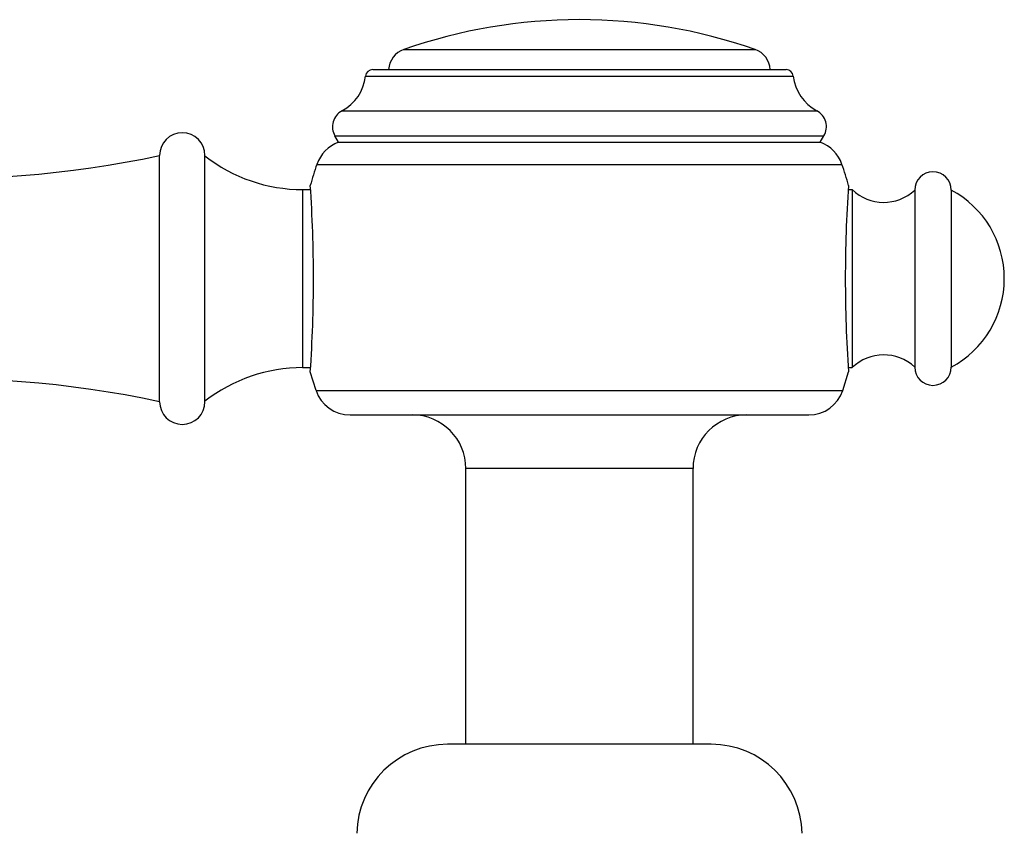
# Model space of a CAD drawing. Units: inches. Extents: x -1.1 to 22.9, y 4.2 to 14.4.
# Drawn here: x 1.3 to 3.5, y 5.8 to 7.6 of the extents above; entities that cross this region are included whole.
import ezdxf

# ---------------------------------------------------------------- set-up
doc = ezdxf.new("R2010")
doc.units = ezdxf.units.IN
doc.header["$LTSCALE"] = 1.21
doc.header["$MEASUREMENT"] = 0
doc.layers.get('0').update_dxf_attribs({"linetype": 'CONTINUOUS'})

msp = doc.modelspace()

# ---------------------------------------------------------------- linework, layer by layer
at = {"color": 9, "linetype": 'CONTINUOUS'}
for p, q in [((2.1894, 7.5266), (2.9624, 7.5266)), ((2.1053, 7.4681), (3.0465, 7.4681)), ((2.0534, 7.3916), (3.0984, 7.3916)), ((2.0377, 7.3364), (3.114, 7.3364)), ((1.9981, 7.2738), (3.1536, 7.2738)), ((1.9668, 7.2183), (1.9668, 6.8263)), ((1.9963, 6.776), (3.1554, 6.776)), ((2.8259, 6.6043), (2.3259, 6.6043))]:
    msp.add_line(p, q, dxfattribs=at)
at = {"color": 7, "linetype": 'CONTINUOUS'}
for p, q in [((2.1211, 7.4823), (3.0306, 7.4823)), ((2.0459, 7.3223), (2.0377, 7.3364)), ((3.1059, 7.3223), (3.114, 7.3364)), ((2.0459, 7.3223), (3.1059, 7.3223)), ((1.6519, 6.7513), (1.6519, 7.2933)), ((1.7519, 6.7513), (1.7519, 7.2933)), ((1.9668, 7.2183), (1.9843, 7.2183)), ((1.9837, 7.2271), (1.9837, 7.2273)), ((3.1675, 7.2183), (3.1759, 7.2183)), ((3.1759, 7.2183), (3.1759, 6.8263)), ((3.3139, 7.2173), (3.3139, 6.8273)), ((3.3939, 7.2173), (3.3939, 6.8273)), ((1.9668, 6.8263), (1.9843, 6.8263)), ((3.1675, 6.8263), (3.1759, 6.8263)), ((1.9963, 6.776), (1.9837, 6.8173)), ((3.1554, 6.776), (3.1681, 6.8173)), ((3.1681, 6.8174), (3.1681, 6.8173)), ((2.0712, 6.7223), (3.0806, 6.7223)), ((2.3259, 5.9973), (2.3259, 6.6043)), ((2.8259, 5.9973), (2.8259, 6.6043)), ((2.8659, 5.9973), (2.2858, 5.9973))]:
    msp.add_line(p, q, dxfattribs=at)
for centre, radius, start, end in [((2.5759, 6.4223), 1.17, 70.7095, 109.2905), ((2.2059, 7.4794), 0.05, 109.2905, 176.6925), ((2.9459, 7.4794), 0.05, 3.3075, 70.7095), ((2.1211, 7.4663), 0.016, 90, 173.3916), ((3.0306, 7.4663), 0.016, 6.6084, 90), ((2.0059, 7.4796), 0.1, 298.3365, 353.3916), ((3.1458, 7.4796), 0.1, 186.6084, 241.6635), ((2.0724, 7.3564), 0.04, 118.3365, 210), ((3.0794, 7.3564), 0.04, 330, 61.6635), ((1.1792, 9.4828), 2.24, 250.8503, 282.1833), ((1.7019, 7.2933), 0.05, 0, 180), ((2.0728, 7.248), 0.079, 109.9135, 160.9337), ((3.079, 7.248), 0.079, 19.0663, 70.0865), ((1.9668, 7.5673), 0.349, 231.9958, 270), ((2.7259, 7.0223), 0.77, 160.9337, 164.5597), ((2.4259, 7.0223), 0.77, 15.4403, 19.0663), ((3.3539, 7.2173), 0.04, 0, 180), ((-0.9407, 7.0237), 2.9314, 359.9718, 3.9818), ((6.0924, 7.0237), 2.9314, 176.0182, 180.0282), ((3.2454, 7.2901), 0.1, 225.9533, 313.2164), ((3.2899, 7.0223), 0.221, 298.0725, 61.9275), ((-0.9407, 7.0208), 2.9314, 356.0182, 0.0282), ((6.0924, 7.0208), 2.9314, 179.9718, 183.9818), ((3.2454, 6.7544), 0.1, 46.7836, 134.0467), ((1.9668, 6.4773), 0.349, 90, 128.0042), ((3.3539, 6.8273), 0.04, 180, 360), ((1.1792, 4.5617), 2.24, 77.8167, 109.1497), ((2.0712, 6.8013), 0.079, 198.6524, 270), ((3.0806, 6.8013), 0.079, 270, 341.3476), ((1.7019, 6.7513), 0.05, 180, 360), ((2.2079, 6.6043), 0.118, 0, 90), ((2.9439, 6.6043), 0.118, 90, 180), ((2.2858, 5.7973), 0.2, 90, 178.854), ((2.8659, 5.7973), 0.2, 1.146, 90)]:
    msp.add_arc(centre, radius, start, end, dxfattribs=at)

doc.saveas('drawing.dxf')
